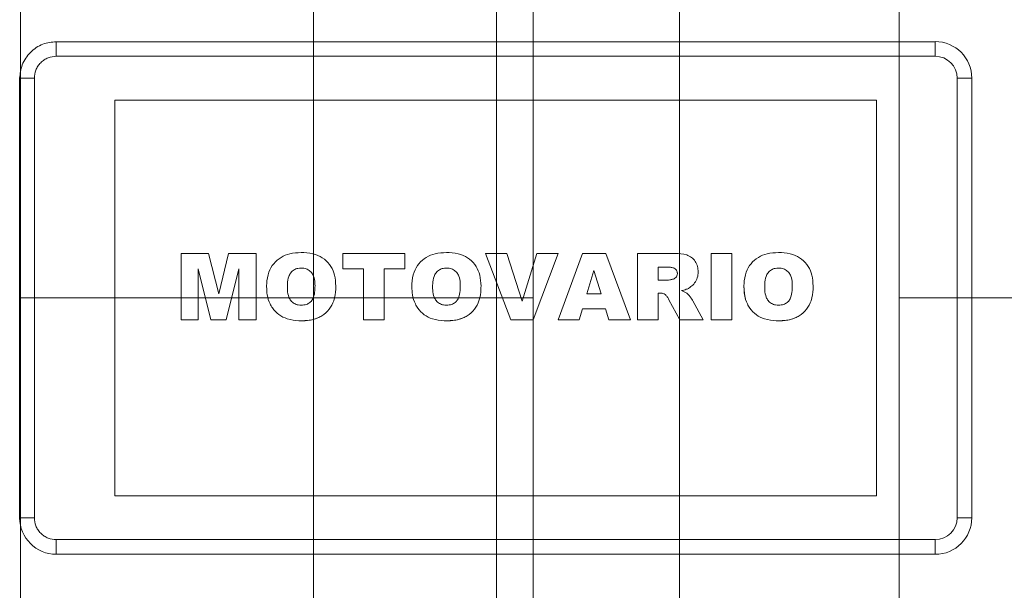
# Paper-space layout 'sales side' of a CAD drawing. Units: inches. Extents: x 0.2 to 10.5, y -0.5 to 7.5.
# Drawn here: x 6.8 to 6.9, y 1.9 to 2 of the extents above; entities that cross this region are included whole.
import ezdxf

# ---------------------------------------------------------------- set-up
doc = ezdxf.new("R2010")
doc.units = ezdxf.units.IN
doc.header["$MEASUREMENT"] = 0

psp = doc.layouts.new('sales side')

# ---------------------------------------------------------------- linework, layer by layer
at = {"lineweight": 0}
for p, q in [((6.82731, 2.03524), (6.82731, 1.89351)), ((6.80763, 2.03367), (6.80763, 1.89508)), ((6.80763, 2.03367), (6.80763, 1.89508)), ((6.82731, 1.89508), (6.82731, 2.03367)), ((6.847, 1.89508), (6.847, 2.03367)), ((6.847, 1.89508), (6.847, 2.03367)), ((6.80763, 2.0313), (6.80763, 1.89745)), ((6.80763, 2.0313), (6.80763, 1.89745)), ((6.847, 1.89745), (6.847, 2.0313)), ((6.847, 1.89745), (6.847, 2.0313)), ((6.87062, 2.01713), (6.87062, 1.96437)), ((6.77613, 2.00571), (6.77613, 1.96437)), ((6.83125, 1.96437), (6.83125, 2.00571)), ((6.79637, 1.96917), (6.79745, 1.96483)), ((6.82844, 1.96917), (6.83007, 1.96402)), ((6.83779, 1.96734), (6.83858, 1.9648)), ((6.84674, 1.96718), (6.84676, 1.96699)), ((6.84674, 1.96718), (6.84676, 1.96699)), ((6.84778, 1.96489), (6.84801, 1.96466)), ((6.84778, 1.96489), (6.84801, 1.96466)), ((6.77613, 1.92304), (6.77613, 1.96437)), ((6.77613, 1.96437), (6.83125, 1.96437)), ((6.83125, 1.92304), (6.83125, 1.96437)), ((6.87062, 1.96437), (6.87062, 1.91083)), ((6.87062, 1.96437), (6.89424, 1.96437))]:
    psp.add_line(p, q, dxfattribs=at)
at = {"lineweight": 15}
for p, q in [((6.77999, 1.99193), (6.87448, 1.99193)), ((6.77999, 1.99193), (6.77999, 1.99036)), ((6.87448, 1.99193), (6.87448, 1.99036)), ((6.77999, 1.99036), (6.87448, 1.99036)), ((6.77605, 1.94075), (6.77605, 1.988)), ((6.77763, 1.94075), (6.77763, 1.988)), ((6.87684, 1.988), (6.87684, 1.94075)), ((6.87842, 1.988), (6.87684, 1.988)), ((6.87842, 1.988), (6.87842, 1.94075)), ((6.78629, 1.98563), (6.86818, 1.98563)), ((6.78629, 1.94311), (6.78629, 1.98563)), ((6.86818, 1.98563), (6.86818, 1.94311)), ((6.7934, 1.96201), (6.7934, 1.96917)), ((6.7934, 1.96917), (6.79637, 1.96917)), ((6.79637, 1.96917), (6.79745, 1.96483)), ((6.79745, 1.96483), (6.79852, 1.96917)), ((6.79852, 1.96917), (6.80148, 1.96917)), ((6.80148, 1.96917), (6.80148, 1.96201)), ((6.81078, 1.9675), (6.81078, 1.96917)), ((6.81078, 1.96917), (6.81747, 1.96917)), ((6.81747, 1.96917), (6.81747, 1.9675)), ((6.82884, 1.96201), (6.82612, 1.96917)), ((6.82612, 1.96917), (6.82844, 1.96917)), ((6.82844, 1.96917), (6.83007, 1.96402)), ((6.83007, 1.96402), (6.83167, 1.96917)), ((6.83393, 1.96917), (6.83125, 1.96201)), ((6.83167, 1.96917), (6.83393, 1.96917)), ((6.83393, 1.96201), (6.83655, 1.96917)), ((6.83655, 1.96917), (6.83907, 1.96917)), ((6.83907, 1.96917), (6.84174, 1.96201)), ((6.84248, 1.96201), (6.84248, 1.96917)), ((6.84248, 1.96917), (6.8462, 1.96917)), ((6.85038, 1.96201), (6.85038, 1.96917)), ((6.85038, 1.96917), (6.85261, 1.96917)), ((6.85261, 1.96917), (6.85261, 1.96201)), ((6.79661, 1.96201), (6.79526, 1.96749)), ((6.79526, 1.96749), (6.79526, 1.96201)), ((6.79963, 1.96749), (6.79827, 1.96201)), ((6.79963, 1.96201), (6.79963, 1.96749)), ((6.81301, 1.9675), (6.81078, 1.9675)), ((6.81301, 1.96201), (6.81301, 1.9675)), ((6.81747, 1.9675), (6.81524, 1.9675)), ((6.81524, 1.9675), (6.81524, 1.96201)), ((6.83703, 1.9648), (6.83779, 1.96734)), ((6.83779, 1.96734), (6.83858, 1.9648)), ((6.84471, 1.96768), (6.8457, 1.96768)), ((6.84471, 1.96629), (6.84471, 1.96768)), ((6.84566, 1.96629), (6.84471, 1.96629)), ((6.83858, 1.9648), (6.83703, 1.9648)), ((6.84471, 1.96489), (6.84491, 1.96489)), ((6.84471, 1.96489), (6.84471, 1.96201)), ((6.84703, 1.96201), (6.84585, 1.96418)), ((6.84844, 1.96405), (6.84955, 1.96201)), ((6.83656, 1.96322), (6.8362, 1.96201)), ((6.83905, 1.96322), (6.83656, 1.96322)), ((6.83941, 1.96201), (6.83905, 1.96322)), ((6.79526, 1.96201), (6.7934, 1.96201)), ((6.79827, 1.96201), (6.79661, 1.96201)), ((6.80148, 1.96201), (6.79963, 1.96201)), ((6.81524, 1.96201), (6.81301, 1.96201)), ((6.83125, 1.96201), (6.82884, 1.96201)), ((6.8362, 1.96201), (6.83393, 1.96201)), ((6.84174, 1.96201), (6.83941, 1.96201)), ((6.84471, 1.96201), (6.84248, 1.96201)), ((6.84955, 1.96201), (6.84703, 1.96201)), ((6.85261, 1.96201), (6.85038, 1.96201)), ((6.86818, 1.94311), (6.78629, 1.94311)), ((6.87842, 1.94075), (6.87684, 1.94075)), ((6.87448, 1.93839), (6.77999, 1.93839)), ((6.87448, 1.93682), (6.87448, 1.93839)), ((6.87448, 1.93682), (6.77999, 1.93682))]:
    psp.add_line(p, q, dxfattribs=at)
for centre, radius, start, end in [((6.87448, 1.988), 0.00394, 360, 90), ((6.87448, 1.988), 0.00236, 360, 90), ((6.77999, 1.94075), 0.00394, 180, 270), ((6.87448, 1.94075), 0.00236, 270, 360), ((6.87448, 1.94075), 0.00394, 270, 360)]:
    psp.add_arc(centre, radius, start, end, dxfattribs=at)
for points, knots in [([(6.77605, 1.988), (6.77611, 1.98849), (6.77619, 1.98925), (6.77668, 1.99017), (6.77719, 1.9908), (6.77782, 1.99131), (6.77873, 1.9918), (6.7795, 1.99188), (6.77999, 1.99193)], [0, 0, 0, 0, 0.239457, 0.368361, 0.5, 0.631639, 0.760543, 1, 1, 1, 1]), ([(6.77605, 1.988), (6.77611, 1.98849), (6.77619, 1.98925), (6.77668, 1.99017), (6.77719, 1.9908), (6.77782, 1.99131), (6.77873, 1.9918), (6.7795, 1.99188), (6.77999, 1.99193)], [0, 0, 0, 0, 0.239457, 0.368361, 0.5, 0.631639, 0.760543, 1, 1, 1, 1]), ([(6.77763, 1.988), (6.77766, 1.98829), (6.77771, 1.98875), (6.778, 1.9893), (6.77831, 1.98968), (6.77869, 1.98998), (6.77924, 1.99028), (6.77969, 1.99033), (6.77999, 1.99036)], [0, 0, 0, 0, 0.239457, 0.368361, 0.5, 0.631639, 0.760543, 1, 1, 1, 1]), ([(6.77763, 1.988), (6.77766, 1.98829), (6.77771, 1.98875), (6.778, 1.9893), (6.77831, 1.98968), (6.77869, 1.98998), (6.77924, 1.99028), (6.77969, 1.99033), (6.77999, 1.99036)], [0, 0, 0, 0, 0.239457, 0.368361, 0.5, 0.631639, 0.760543, 1, 1, 1, 1]), ([(6.77605, 1.988), (6.77608, 1.988), (6.77614, 1.988), (6.77657, 1.988), (6.7771, 1.988), (6.77746, 1.988), (6.77763, 1.988)], [0, 0, 0, 0, 0.270261, 0.562429, 0.789736, 1, 1, 1, 1]), ([(6.77605, 1.988), (6.77608, 1.988), (6.77614, 1.988), (6.77657, 1.988), (6.7771, 1.988), (6.77746, 1.988), (6.77763, 1.988)], [0, 0, 0, 0, 0.270261, 0.562429, 0.789736, 1, 1, 1, 1]), ([(6.8026, 1.96559), (6.8026, 1.96569), (6.80261, 1.96622), (6.80276, 1.9671), (6.80332, 1.9681), (6.80412, 1.96878), (6.80515, 1.9692), (6.8059, 1.96924), (6.80631, 1.96926)], [0, 0, 0, 0, 0.053298, 0.268694, 0.444914, 0.62143, 0.793077, 1, 1, 1, 1]), ([(6.8026, 1.96559), (6.8026, 1.96569), (6.80261, 1.96622), (6.80276, 1.9671), (6.80332, 1.9681), (6.80412, 1.96878), (6.80515, 1.9692), (6.8059, 1.96924), (6.80631, 1.96926)], [0, 0, 0, 0, 0.053298, 0.2686935, 0.4449136, 0.6214297, 0.7930773, 1, 1, 1, 1]), ([(6.8026, 1.96559), (6.8026, 1.96569), (6.80261, 1.96622), (6.80276, 1.9671), (6.80332, 1.9681), (6.80412, 1.96878), (6.80515, 1.9692), (6.8059, 1.96924), (6.80631, 1.96926)], [0, 0, 0, 0, 0.053298, 0.268694, 0.444914, 0.62143, 0.793077, 1, 1, 1, 1]), ([(6.8026, 1.96559), (6.8026, 1.96569), (6.80261, 1.96622), (6.80276, 1.9671), (6.80332, 1.9681), (6.80412, 1.96878), (6.80515, 1.9692), (6.8059, 1.96924), (6.80631, 1.96926)], [0, 0, 0, 0, 0.053298, 0.2686935, 0.4449136, 0.6214297, 0.7930773, 1, 1, 1, 1]), ([(6.80631, 1.96926), (6.80641, 1.96926), (6.80694, 1.96925), (6.80782, 1.96911), (6.80885, 1.96859), (6.80955, 1.9678), (6.80997, 1.96678), (6.81002, 1.96605), (6.81004, 1.96565)], [0, 0, 0, 0, 0.053463, 0.2692358, 0.4486534, 0.6286819, 0.7970899, 1, 1, 1, 1]), ([(6.80631, 1.96926), (6.80641, 1.96926), (6.80694, 1.96925), (6.80782, 1.96911), (6.80885, 1.96859), (6.80955, 1.9678), (6.80997, 1.96678), (6.81002, 1.96605), (6.81004, 1.96565)], [0, 0, 0, 0, 0.053463, 0.269236, 0.448653, 0.628682, 0.79709, 1, 1, 1, 1]), ([(6.80631, 1.96926), (6.80641, 1.96926), (6.80694, 1.96925), (6.80782, 1.96911), (6.80885, 1.96859), (6.80955, 1.9678), (6.80997, 1.96678), (6.81002, 1.96605), (6.81004, 1.96565)], [0, 0, 0, 0, 0.053463, 0.2692358, 0.4486534, 0.6286819, 0.7970899, 1, 1, 1, 1]), ([(6.80631, 1.96926), (6.80641, 1.96926), (6.80694, 1.96925), (6.80782, 1.96911), (6.80885, 1.96859), (6.80955, 1.9678), (6.80997, 1.96678), (6.81002, 1.96605), (6.81004, 1.96565)], [0, 0, 0, 0, 0.053463, 0.269236, 0.448653, 0.628682, 0.79709, 1, 1, 1, 1]), ([(6.81822, 1.96559), (6.81822, 1.96569), (6.81823, 1.96622), (6.81838, 1.9671), (6.81893, 1.9681), (6.81973, 1.96878), (6.82077, 1.9692), (6.82152, 1.96924), (6.82193, 1.96926)], [0, 0, 0, 0, 0.053298, 0.268694, 0.444914, 0.62143, 0.793077, 1, 1, 1, 1]), ([(6.81822, 1.96559), (6.81822, 1.96569), (6.81823, 1.96622), (6.81838, 1.9671), (6.81893, 1.9681), (6.81973, 1.96878), (6.82077, 1.9692), (6.82152, 1.96924), (6.82193, 1.96926)], [0, 0, 0, 0, 0.053298, 0.268694, 0.444914, 0.62143, 0.793077, 1, 1, 1, 1]), ([(6.81822, 1.96559), (6.81822, 1.96569), (6.81823, 1.96622), (6.81838, 1.9671), (6.81893, 1.9681), (6.81973, 1.96878), (6.82077, 1.9692), (6.82152, 1.96924), (6.82193, 1.96926)], [0, 0, 0, 0, 0.053298, 0.268694, 0.444914, 0.62143, 0.793077, 1, 1, 1, 1]), ([(6.81822, 1.96559), (6.81822, 1.96569), (6.81823, 1.96622), (6.81838, 1.9671), (6.81893, 1.9681), (6.81973, 1.96878), (6.82077, 1.9692), (6.82152, 1.96924), (6.82193, 1.96926)], [0, 0, 0, 0, 0.053298, 0.268694, 0.444914, 0.62143, 0.793077, 1, 1, 1, 1]), ([(6.82193, 1.96926), (6.82203, 1.96926), (6.82256, 1.96925), (6.82344, 1.96911), (6.82447, 1.96859), (6.82517, 1.9678), (6.82559, 1.96678), (6.82563, 1.96605), (6.82566, 1.96565)], [0, 0, 0, 0, 0.053463, 0.2692358, 0.4486534, 0.6286819, 0.7970899, 1, 1, 1, 1]), ([(6.82193, 1.96926), (6.82203, 1.96926), (6.82256, 1.96925), (6.82344, 1.96911), (6.82447, 1.96859), (6.82517, 1.9678), (6.82559, 1.96678), (6.82563, 1.96605), (6.82566, 1.96565)], [0, 0, 0, 0, 0.053463, 0.269236, 0.448653, 0.628682, 0.79709, 1, 1, 1, 1]), ([(6.82193, 1.96926), (6.82203, 1.96926), (6.82256, 1.96925), (6.82344, 1.96911), (6.82447, 1.96859), (6.82517, 1.9678), (6.82559, 1.96678), (6.82563, 1.96605), (6.82566, 1.96565)], [0, 0, 0, 0, 0.053463, 0.2692358, 0.4486534, 0.6286819, 0.7970899, 1, 1, 1, 1]), ([(6.82193, 1.96926), (6.82203, 1.96926), (6.82256, 1.96925), (6.82344, 1.96911), (6.82447, 1.96859), (6.82517, 1.9678), (6.82559, 1.96678), (6.82563, 1.96605), (6.82566, 1.96565)], [0, 0, 0, 0, 0.053463, 0.269236, 0.448653, 0.628682, 0.79709, 1, 1, 1, 1]), ([(6.8462, 1.96917), (6.8463, 1.96917), (6.84683, 1.96916), (6.84756, 1.96912), (6.84831, 1.96876), (6.84871, 1.96832), (6.84895, 1.96777), (6.84898, 1.96737), (6.84899, 1.96717)], [0, 0, 0, 0, 0.080179, 0.402605, 0.550791, 0.699293, 0.848499, 1, 1, 1, 1]), ([(6.8462, 1.96917), (6.8463, 1.96917), (6.84683, 1.96916), (6.84756, 1.96912), (6.84831, 1.96876), (6.84871, 1.96832), (6.84895, 1.96777), (6.84898, 1.96737), (6.84899, 1.96717)], [0, 0, 0, 0, 0.080179, 0.402605, 0.550791, 0.699293, 0.848499, 1, 1, 1, 1]), ([(6.8462, 1.96917), (6.8463, 1.96917), (6.84683, 1.96916), (6.84756, 1.96912), (6.84831, 1.96876), (6.84871, 1.96832), (6.84895, 1.96777), (6.84898, 1.96737), (6.84899, 1.96717)], [0, 0, 0, 0, 0.080179, 0.402605, 0.550791, 0.699293, 0.848499, 1, 1, 1, 1]), ([(6.8462, 1.96917), (6.8463, 1.96917), (6.84683, 1.96916), (6.84756, 1.96912), (6.84831, 1.96876), (6.84871, 1.96832), (6.84895, 1.96777), (6.84898, 1.96737), (6.84899, 1.96717)], [0, 0, 0, 0, 0.080179, 0.402605, 0.550791, 0.699293, 0.848499, 1, 1, 1, 1]), ([(6.85392, 1.96559), (6.85392, 1.96569), (6.85393, 1.96622), (6.85408, 1.9671), (6.85463, 1.9681), (6.85543, 1.96878), (6.85646, 1.9692), (6.85721, 1.96924), (6.85762, 1.96926)], [0, 0, 0, 0, 0.053298, 0.2686935, 0.4449136, 0.6214297, 0.7930773, 1, 1, 1, 1]), ([(6.85392, 1.96559), (6.85392, 1.96569), (6.85393, 1.96622), (6.85408, 1.9671), (6.85463, 1.9681), (6.85543, 1.96878), (6.85646, 1.9692), (6.85721, 1.96924), (6.85762, 1.96926)], [0, 0, 0, 0, 0.053298, 0.268694, 0.444914, 0.62143, 0.793077, 1, 1, 1, 1]), ([(6.85392, 1.96559), (6.85392, 1.96569), (6.85393, 1.96622), (6.85408, 1.9671), (6.85463, 1.9681), (6.85543, 1.96878), (6.85646, 1.9692), (6.85721, 1.96924), (6.85762, 1.96926)], [0, 0, 0, 0, 0.053298, 0.2686935, 0.4449136, 0.6214297, 0.7930773, 1, 1, 1, 1]), ([(6.85392, 1.96559), (6.85392, 1.96569), (6.85393, 1.96622), (6.85408, 1.9671), (6.85463, 1.9681), (6.85543, 1.96878), (6.85646, 1.9692), (6.85721, 1.96924), (6.85762, 1.96926)], [0, 0, 0, 0, 0.053298, 0.268694, 0.444914, 0.62143, 0.793077, 1, 1, 1, 1]), ([(6.85762, 1.96926), (6.85773, 1.96926), (6.85826, 1.96925), (6.85914, 1.96911), (6.86016, 1.96859), (6.86087, 1.9678), (6.86129, 1.96678), (6.86133, 1.96605), (6.86135, 1.96565)], [0, 0, 0, 0, 0.053463, 0.2692358, 0.4486534, 0.6286819, 0.7970899, 1, 1, 1, 1]), ([(6.85762, 1.96926), (6.85773, 1.96926), (6.85826, 1.96925), (6.85914, 1.96911), (6.86016, 1.96859), (6.86087, 1.9678), (6.86129, 1.96678), (6.86133, 1.96605), (6.86135, 1.96565)], [0, 0, 0, 0, 0.053463, 0.269236, 0.448653, 0.628682, 0.79709, 1, 1, 1, 1]), ([(6.85762, 1.96926), (6.85773, 1.96926), (6.85826, 1.96925), (6.85914, 1.96911), (6.86016, 1.96859), (6.86087, 1.9678), (6.86129, 1.96678), (6.86133, 1.96605), (6.86135, 1.96565)], [0, 0, 0, 0, 0.053463, 0.2692358, 0.4486534, 0.6286819, 0.7970899, 1, 1, 1, 1]), ([(6.85762, 1.96926), (6.85773, 1.96926), (6.85826, 1.96925), (6.85914, 1.96911), (6.86016, 1.96859), (6.86087, 1.9678), (6.86129, 1.96678), (6.86133, 1.96605), (6.86135, 1.96565)], [0, 0, 0, 0, 0.053463, 0.269236, 0.448653, 0.628682, 0.79709, 1, 1, 1, 1]), ([(6.80483, 1.96559), (6.80483, 1.96569), (6.80484, 1.96606), (6.80492, 1.96659), (6.80518, 1.96711), (6.80553, 1.96741), (6.80592, 1.96757), (6.80618, 1.96758), (6.8063, 1.96759)], [0, 0, 0, 0, 0.111867, 0.393531, 0.557039, 0.721412, 0.875484, 1, 1, 1, 1]), ([(6.80483, 1.96559), (6.80483, 1.96569), (6.80484, 1.96606), (6.80492, 1.96659), (6.80518, 1.96711), (6.80553, 1.96741), (6.80592, 1.96757), (6.80618, 1.96758), (6.8063, 1.96759)], [0, 0, 0, 0, 0.111867, 0.393531, 0.557039, 0.721412, 0.875484, 1, 1, 1, 1]), ([(6.80483, 1.96559), (6.80483, 1.96569), (6.80484, 1.96606), (6.80492, 1.96659), (6.80518, 1.96711), (6.80553, 1.96741), (6.80592, 1.96757), (6.80618, 1.96758), (6.8063, 1.96759)], [0, 0, 0, 0, 0.111867, 0.393531, 0.557039, 0.721412, 0.875484, 1, 1, 1, 1]), ([(6.80483, 1.96559), (6.80483, 1.96569), (6.80484, 1.96606), (6.80492, 1.96659), (6.80518, 1.96711), (6.80553, 1.96741), (6.80592, 1.96757), (6.80618, 1.96758), (6.8063, 1.96759)], [0, 0, 0, 0, 0.111867, 0.393531, 0.557039, 0.721412, 0.875484, 1, 1, 1, 1]), ([(6.8063, 1.96759), (6.80641, 1.96759), (6.80667, 1.96757), (6.80708, 1.96743), (6.80744, 1.96713), (6.80771, 1.96664), (6.8078, 1.96614), (6.8078, 1.96579), (6.80781, 1.96568)], [0, 0, 0, 0, 0.114431, 0.287199, 0.458761, 0.614949, 0.88445, 1, 1, 1, 1]), ([(6.8063, 1.96759), (6.80641, 1.96759), (6.80667, 1.96757), (6.80708, 1.96743), (6.80744, 1.96713), (6.80771, 1.96664), (6.8078, 1.96614), (6.8078, 1.96579), (6.80781, 1.96568)], [0, 0, 0, 0, 0.114431, 0.287199, 0.458761, 0.614949, 0.88445, 1, 1, 1, 1]), ([(6.8063, 1.96759), (6.80641, 1.96759), (6.80667, 1.96757), (6.80708, 1.96743), (6.80744, 1.96713), (6.80771, 1.96664), (6.8078, 1.96614), (6.8078, 1.96579), (6.80781, 1.96568)], [0, 0, 0, 0, 0.114431, 0.287199, 0.458761, 0.614949, 0.88445, 1, 1, 1, 1]), ([(6.8063, 1.96759), (6.80641, 1.96759), (6.80667, 1.96757), (6.80708, 1.96743), (6.80744, 1.96713), (6.80771, 1.96664), (6.8078, 1.96614), (6.8078, 1.96579), (6.80781, 1.96568)], [0, 0, 0, 0, 0.114431, 0.287199, 0.458761, 0.614949, 0.88445, 1, 1, 1, 1]), ([(6.82045, 1.96559), (6.82045, 1.96569), (6.82046, 1.96606), (6.82053, 1.96659), (6.8208, 1.96711), (6.82115, 1.96741), (6.82154, 1.96757), (6.8218, 1.96758), (6.82192, 1.96759)], [0, 0, 0, 0, 0.1118669, 0.393531, 0.5570388, 0.7214124, 0.8754839, 1, 1, 1, 1]), ([(6.82045, 1.96559), (6.82045, 1.96569), (6.82046, 1.96606), (6.82053, 1.96659), (6.8208, 1.96711), (6.82115, 1.96741), (6.82154, 1.96757), (6.8218, 1.96758), (6.82192, 1.96759)], [0, 0, 0, 0, 0.111867, 0.393531, 0.557039, 0.721412, 0.875484, 1, 1, 1, 1]), ([(6.82045, 1.96559), (6.82045, 1.96569), (6.82046, 1.96606), (6.82053, 1.96659), (6.8208, 1.96711), (6.82115, 1.96741), (6.82154, 1.96757), (6.8218, 1.96758), (6.82192, 1.96759)], [0, 0, 0, 0, 0.1118669, 0.393531, 0.5570388, 0.7214124, 0.8754839, 1, 1, 1, 1]), ([(6.82045, 1.96559), (6.82045, 1.96569), (6.82046, 1.96606), (6.82053, 1.96659), (6.8208, 1.96711), (6.82115, 1.96741), (6.82154, 1.96757), (6.8218, 1.96758), (6.82192, 1.96759)], [0, 0, 0, 0, 0.111867, 0.393531, 0.557039, 0.721412, 0.875484, 1, 1, 1, 1]), ([(6.82192, 1.96759), (6.82202, 1.96759), (6.82229, 1.96757), (6.8227, 1.96743), (6.82306, 1.96713), (6.82333, 1.96664), (6.82342, 1.96614), (6.82342, 1.96579), (6.82342, 1.96568)], [0, 0, 0, 0, 0.114431, 0.287199, 0.458761, 0.614949, 0.88445, 1, 1, 1, 1]), ([(6.82192, 1.96759), (6.82202, 1.96759), (6.82229, 1.96757), (6.8227, 1.96743), (6.82306, 1.96713), (6.82333, 1.96664), (6.82342, 1.96614), (6.82342, 1.96579), (6.82342, 1.96568)], [0, 0, 0, 0, 0.114431, 0.287199, 0.458761, 0.614949, 0.88445, 1, 1, 1, 1]), ([(6.82192, 1.96759), (6.82202, 1.96759), (6.82229, 1.96757), (6.8227, 1.96743), (6.82306, 1.96713), (6.82333, 1.96664), (6.82342, 1.96614), (6.82342, 1.96579), (6.82342, 1.96568)], [0, 0, 0, 0, 0.114431, 0.287199, 0.458761, 0.614949, 0.88445, 1, 1, 1, 1]), ([(6.82192, 1.96759), (6.82202, 1.96759), (6.82229, 1.96757), (6.8227, 1.96743), (6.82306, 1.96713), (6.82333, 1.96664), (6.82342, 1.96614), (6.82342, 1.96579), (6.82342, 1.96568)], [0, 0, 0, 0, 0.114431, 0.287199, 0.458761, 0.614949, 0.88445, 1, 1, 1, 1]), ([(6.8457, 1.96768), (6.8458, 1.96768), (6.84602, 1.96768), (6.8463, 1.96763), (6.84653, 1.96752), (6.84667, 1.96737), (6.84675, 1.96718), (6.84675, 1.96706), (6.84676, 1.96699)], [0, 0, 0, 0, 0.218453, 0.453381, 0.59371, 0.734656, 0.872749, 1, 1, 1, 1]), ([(6.8457, 1.96768), (6.8458, 1.96768), (6.84602, 1.96768), (6.8463, 1.96763), (6.84653, 1.96752), (6.84667, 1.96737), (6.84675, 1.96718), (6.84675, 1.96706), (6.84676, 1.96699)], [0, 0, 0, 0, 0.218453, 0.453381, 0.59371, 0.734656, 0.872749, 1, 1, 1, 1]), ([(6.84676, 1.96699), (6.84675, 1.96691), (6.84673, 1.96675), (6.84659, 1.96655), (6.84643, 1.96643), (6.84631, 1.9664), (6.84625, 1.96638)], [0, 0, 0, 0, 0.306085, 0.556359, 0.807687, 1, 1, 1, 1]), ([(6.84676, 1.96699), (6.84675, 1.96691), (6.84673, 1.96675), (6.84659, 1.96655), (6.84643, 1.96643), (6.84631, 1.9664), (6.84625, 1.96638)], [0, 0, 0, 0, 0.306085, 0.556359, 0.807687, 1, 1, 1, 1]), ([(6.84899, 1.96717), (6.84899, 1.96707), (6.84898, 1.96675), (6.84882, 1.96624), (6.84846, 1.96575), (6.84815, 1.96554), (6.84801, 1.96544)], [0, 0, 0, 0, 0.151115, 0.457521, 0.755524, 1, 1, 1, 1]), ([(6.84899, 1.96717), (6.84899, 1.96707), (6.84898, 1.96675), (6.84882, 1.96624), (6.84846, 1.96575), (6.84815, 1.96554), (6.84801, 1.96544)], [0, 0, 0, 0, 0.151115, 0.457521, 0.755524, 1, 1, 1, 1]), ([(6.84899, 1.96717), (6.84899, 1.96707), (6.84898, 1.96675), (6.84882, 1.96624), (6.84846, 1.96575), (6.84815, 1.96554), (6.84801, 1.96544)], [0, 0, 0, 0, 0.151115, 0.457521, 0.755524, 1, 1, 1, 1]), ([(6.84899, 1.96717), (6.84899, 1.96707), (6.84898, 1.96675), (6.84882, 1.96624), (6.84846, 1.96575), (6.84815, 1.96554), (6.84801, 1.96544)], [0, 0, 0, 0, 0.151115, 0.457521, 0.755524, 1, 1, 1, 1]), ([(6.85615, 1.96559), (6.85615, 1.96569), (6.85615, 1.96606), (6.85623, 1.96659), (6.8565, 1.96711), (6.85684, 1.96741), (6.85724, 1.96757), (6.8575, 1.96758), (6.85762, 1.96759)], [0, 0, 0, 0, 0.111867, 0.393531, 0.557039, 0.721412, 0.875484, 1, 1, 1, 1]), ([(6.85615, 1.96559), (6.85615, 1.96569), (6.85615, 1.96606), (6.85623, 1.96659), (6.8565, 1.96711), (6.85684, 1.96741), (6.85724, 1.96757), (6.8575, 1.96758), (6.85762, 1.96759)], [0, 0, 0, 0, 0.111867, 0.393531, 0.557039, 0.721412, 0.875484, 1, 1, 1, 1]), ([(6.85615, 1.96559), (6.85615, 1.96569), (6.85615, 1.96606), (6.85623, 1.96659), (6.8565, 1.96711), (6.85684, 1.96741), (6.85724, 1.96757), (6.8575, 1.96758), (6.85762, 1.96759)], [0, 0, 0, 0, 0.111867, 0.393531, 0.557039, 0.721412, 0.875484, 1, 1, 1, 1]), ([(6.85615, 1.96559), (6.85615, 1.96569), (6.85615, 1.96606), (6.85623, 1.96659), (6.8565, 1.96711), (6.85684, 1.96741), (6.85724, 1.96757), (6.8575, 1.96758), (6.85762, 1.96759)], [0, 0, 0, 0, 0.111867, 0.393531, 0.557039, 0.721412, 0.875484, 1, 1, 1, 1]), ([(6.85762, 1.96759), (6.85772, 1.96759), (6.85799, 1.96757), (6.85839, 1.96743), (6.85876, 1.96713), (6.85903, 1.96664), (6.85911, 1.96614), (6.85912, 1.96579), (6.85912, 1.96568)], [0, 0, 0, 0, 0.114431, 0.287199, 0.458761, 0.614949, 0.88445, 1, 1, 1, 1]), ([(6.85762, 1.96759), (6.85772, 1.96759), (6.85799, 1.96757), (6.85839, 1.96743), (6.85876, 1.96713), (6.85903, 1.96664), (6.85911, 1.96614), (6.85912, 1.96579), (6.85912, 1.96568)], [0, 0, 0, 0, 0.114431, 0.287199, 0.458761, 0.614949, 0.88445, 1, 1, 1, 1]), ([(6.85762, 1.96759), (6.85772, 1.96759), (6.85799, 1.96757), (6.85839, 1.96743), (6.85876, 1.96713), (6.85903, 1.96664), (6.85911, 1.96614), (6.85912, 1.96579), (6.85912, 1.96568)], [0, 0, 0, 0, 0.114431, 0.287199, 0.458761, 0.614949, 0.88445, 1, 1, 1, 1]), ([(6.85762, 1.96759), (6.85772, 1.96759), (6.85799, 1.96757), (6.85839, 1.96743), (6.85876, 1.96713), (6.85903, 1.96664), (6.85911, 1.96614), (6.85912, 1.96579), (6.85912, 1.96568)], [0, 0, 0, 0, 0.114431, 0.287199, 0.458761, 0.614949, 0.88445, 1, 1, 1, 1]), ([(6.84625, 1.96638), (6.8462, 1.96637), (6.8461, 1.96635), (6.8459, 1.96631), (6.84575, 1.9663), (6.84566, 1.96629)], [0, 0, 0, 0, 0.261697, 0.523413, 1, 1, 1, 1]), ([(6.84625, 1.96638), (6.8462, 1.96637), (6.8461, 1.96635), (6.8459, 1.96631), (6.84575, 1.9663), (6.84566, 1.96629)], [0, 0, 0, 0, 0.261697, 0.523413, 1, 1, 1, 1]), ([(6.80639, 1.96192), (6.80629, 1.96192), (6.80576, 1.96193), (6.80489, 1.96205), (6.80389, 1.96253), (6.80331, 1.96315), (6.80287, 1.96388), (6.80264, 1.96466), (6.80261, 1.9653), (6.8026, 1.96559)], [0, 0, 0, 0, 0.052815, 0.265647, 0.431265, 0.596988, 0.682709, 0.855774, 1, 1, 1, 1]), ([(6.80639, 1.96192), (6.80629, 1.96192), (6.80576, 1.96193), (6.80489, 1.96205), (6.80389, 1.96253), (6.80331, 1.96315), (6.80287, 1.96388), (6.80264, 1.96466), (6.80261, 1.9653), (6.8026, 1.96559)], [0, 0, 0, 0, 0.052815, 0.265647, 0.431265, 0.596988, 0.682709, 0.855774, 1, 1, 1, 1]), ([(6.80639, 1.96192), (6.80629, 1.96192), (6.80576, 1.96193), (6.80489, 1.96205), (6.80389, 1.96253), (6.80331, 1.96315), (6.80287, 1.96388), (6.80264, 1.96466), (6.80261, 1.9653), (6.8026, 1.96559)], [0, 0, 0, 0, 0.052815, 0.265647, 0.431265, 0.596988, 0.682709, 0.855774, 1, 1, 1, 1]), ([(6.80639, 1.96192), (6.80629, 1.96192), (6.80576, 1.96193), (6.80489, 1.96205), (6.80389, 1.96253), (6.80331, 1.96315), (6.80287, 1.96388), (6.80264, 1.96466), (6.80261, 1.9653), (6.8026, 1.96559)], [0, 0, 0, 0, 0.052815, 0.265647, 0.431265, 0.596988, 0.682709, 0.855774, 1, 1, 1, 1]), ([(6.80632, 1.96359), (6.80622, 1.9636), (6.80595, 1.96361), (6.80555, 1.96376), (6.80519, 1.96406), (6.80493, 1.96455), (6.80484, 1.96508), (6.80483, 1.96546), (6.80483, 1.96559)], [0, 0, 0, 0, 0.111559, 0.280552, 0.445111, 0.595376, 0.866243, 1, 1, 1, 1]), ([(6.80632, 1.96359), (6.80622, 1.9636), (6.80595, 1.96361), (6.80555, 1.96376), (6.80519, 1.96406), (6.80493, 1.96455), (6.80484, 1.96508), (6.80483, 1.96546), (6.80483, 1.96559)], [0, 0, 0, 0, 0.1115593, 0.2805518, 0.4451114, 0.5953764, 0.8662433, 1, 1, 1, 1]), ([(6.80632, 1.96359), (6.80622, 1.9636), (6.80595, 1.96361), (6.80555, 1.96376), (6.80519, 1.96406), (6.80493, 1.96455), (6.80484, 1.96508), (6.80483, 1.96546), (6.80483, 1.96559)], [0, 0, 0, 0, 0.111559, 0.280552, 0.445111, 0.595376, 0.866243, 1, 1, 1, 1]), ([(6.80632, 1.96359), (6.80622, 1.9636), (6.80595, 1.96361), (6.80555, 1.96376), (6.80519, 1.96406), (6.80493, 1.96455), (6.80484, 1.96508), (6.80483, 1.96546), (6.80483, 1.96559)], [0, 0, 0, 0, 0.1115593, 0.2805518, 0.4451114, 0.5953764, 0.8662433, 1, 1, 1, 1]), ([(6.80781, 1.96568), (6.8078, 1.96558), (6.8078, 1.96521), (6.80774, 1.96469), (6.80754, 1.96417), (6.80725, 1.96386), (6.80684, 1.96363), (6.80651, 1.96361), (6.80632, 1.96359)], [0, 0, 0, 0, 0.107851, 0.373322, 0.532969, 0.668657, 0.804141, 1, 1, 1, 1]), ([(6.80781, 1.96568), (6.8078, 1.96558), (6.8078, 1.96521), (6.80774, 1.96469), (6.80754, 1.96417), (6.80725, 1.96386), (6.80684, 1.96363), (6.80651, 1.96361), (6.80632, 1.96359)], [0, 0, 0, 0, 0.107851, 0.373322, 0.532969, 0.668657, 0.804141, 1, 1, 1, 1]), ([(6.80781, 1.96568), (6.8078, 1.96558), (6.8078, 1.96521), (6.80774, 1.96469), (6.80754, 1.96417), (6.80725, 1.96386), (6.80684, 1.96363), (6.80651, 1.96361), (6.80632, 1.96359)], [0, 0, 0, 0, 0.107851, 0.373322, 0.532969, 0.668657, 0.804141, 1, 1, 1, 1]), ([(6.80781, 1.96568), (6.8078, 1.96558), (6.8078, 1.96521), (6.80774, 1.96469), (6.80754, 1.96417), (6.80725, 1.96386), (6.80684, 1.96363), (6.80651, 1.96361), (6.80632, 1.96359)], [0, 0, 0, 0, 0.107851, 0.373322, 0.532969, 0.668657, 0.804141, 1, 1, 1, 1]), ([(6.81004, 1.96565), (6.81004, 1.96554), (6.81003, 1.96501), (6.8099, 1.96413), (6.80938, 1.96312), (6.80859, 1.96242), (6.80756, 1.96198), (6.80681, 1.96194), (6.80639, 1.96192)], [0, 0, 0, 0, 0.053219, 0.267838, 0.443575, 0.619569, 0.79088, 1, 1, 1, 1]), ([(6.81004, 1.96565), (6.81004, 1.96554), (6.81003, 1.96501), (6.8099, 1.96413), (6.80938, 1.96312), (6.80872, 1.96253), (6.80789, 1.9621), (6.80714, 1.96194), (6.80655, 1.96192), (6.80639, 1.96192)], [0, 0, 0, 0, 0.05321, 0.26779, 0.443496, 0.619459, 0.70428, 0.919844, 1, 1, 1, 1]), ([(6.81004, 1.96565), (6.81004, 1.96554), (6.81003, 1.96501), (6.8099, 1.96413), (6.80938, 1.96312), (6.80859, 1.96242), (6.80756, 1.96198), (6.80681, 1.96194), (6.80639, 1.96192)], [0, 0, 0, 0, 0.053219, 0.267838, 0.443575, 0.619569, 0.79088, 1, 1, 1, 1]), ([(6.81004, 1.96565), (6.81004, 1.96554), (6.81003, 1.96501), (6.8099, 1.96413), (6.80938, 1.96312), (6.80872, 1.96253), (6.80789, 1.9621), (6.80714, 1.96194), (6.80655, 1.96192), (6.80639, 1.96192)], [0, 0, 0, 0, 0.05321, 0.26779, 0.443496, 0.619459, 0.70428, 0.919844, 1, 1, 1, 1]), ([(6.82201, 1.96192), (6.82191, 1.96192), (6.82138, 1.96193), (6.82051, 1.96205), (6.81951, 1.96252), (6.81893, 1.96314), (6.81849, 1.96387), (6.81826, 1.96466), (6.81823, 1.9653), (6.81822, 1.96559)], [0, 0, 0, 0, 0.052657, 0.264842, 0.430511, 0.596298, 0.681939, 0.854847, 1, 1, 1, 1]), ([(6.82201, 1.96192), (6.82191, 1.96192), (6.82138, 1.96193), (6.82051, 1.96205), (6.81951, 1.96252), (6.81893, 1.96314), (6.81849, 1.96387), (6.81826, 1.96466), (6.81823, 1.9653), (6.81822, 1.96559)], [0, 0, 0, 0, 0.052657, 0.264842, 0.430511, 0.596298, 0.681939, 0.854847, 1, 1, 1, 1]), ([(6.82201, 1.96192), (6.82191, 1.96192), (6.82138, 1.96193), (6.82051, 1.96205), (6.81951, 1.96252), (6.81893, 1.96314), (6.81849, 1.96387), (6.81826, 1.96466), (6.81823, 1.9653), (6.81822, 1.96559)], [0, 0, 0, 0, 0.052657, 0.264842, 0.430511, 0.596298, 0.681939, 0.854847, 1, 1, 1, 1]), ([(6.82201, 1.96192), (6.82191, 1.96192), (6.82138, 1.96193), (6.82051, 1.96205), (6.81951, 1.96252), (6.81893, 1.96314), (6.81849, 1.96387), (6.81826, 1.96466), (6.81823, 1.9653), (6.81822, 1.96559)], [0, 0, 0, 0, 0.052657, 0.264842, 0.430511, 0.596298, 0.681939, 0.854847, 1, 1, 1, 1]), ([(6.82194, 1.96359), (6.82183, 1.9636), (6.82157, 1.96361), (6.82116, 1.96376), (6.82081, 1.96406), (6.82055, 1.96455), (6.82046, 1.96508), (6.82045, 1.96546), (6.82045, 1.96559)], [0, 0, 0, 0, 0.111559, 0.280552, 0.445111, 0.595376, 0.866243, 1, 1, 1, 1]), ([(6.82194, 1.96359), (6.82183, 1.9636), (6.82157, 1.96361), (6.82116, 1.96376), (6.82081, 1.96406), (6.82055, 1.96455), (6.82046, 1.96508), (6.82045, 1.96546), (6.82045, 1.96559)], [0, 0, 0, 0, 0.111559, 0.280552, 0.445111, 0.595376, 0.866243, 1, 1, 1, 1]), ([(6.82194, 1.96359), (6.82183, 1.9636), (6.82157, 1.96361), (6.82116, 1.96376), (6.82081, 1.96406), (6.82055, 1.96455), (6.82046, 1.96508), (6.82045, 1.96546), (6.82045, 1.96559)], [0, 0, 0, 0, 0.111559, 0.280552, 0.445111, 0.595376, 0.866243, 1, 1, 1, 1]), ([(6.82194, 1.96359), (6.82183, 1.9636), (6.82157, 1.96361), (6.82116, 1.96376), (6.82081, 1.96406), (6.82055, 1.96455), (6.82046, 1.96508), (6.82045, 1.96546), (6.82045, 1.96559)], [0, 0, 0, 0, 0.111559, 0.280552, 0.445111, 0.595376, 0.866243, 1, 1, 1, 1]), ([(6.82342, 1.96568), (6.82342, 1.96558), (6.82342, 1.96521), (6.82335, 1.96469), (6.82316, 1.96417), (6.82287, 1.96386), (6.82246, 1.96363), (6.82213, 1.96361), (6.82194, 1.96359)], [0, 0, 0, 0, 0.107528, 0.37429, 0.533599, 0.669362, 0.804927, 1, 1, 1, 1]), ([(6.82342, 1.96568), (6.82342, 1.96558), (6.82342, 1.96521), (6.82335, 1.96469), (6.82316, 1.96417), (6.82287, 1.96386), (6.82246, 1.96363), (6.82213, 1.96361), (6.82194, 1.96359)], [0, 0, 0, 0, 0.107528, 0.37429, 0.533599, 0.669362, 0.804927, 1, 1, 1, 1]), ([(6.82342, 1.96568), (6.82342, 1.96558), (6.82342, 1.96521), (6.82335, 1.96469), (6.82316, 1.96417), (6.82287, 1.96386), (6.82246, 1.96363), (6.82213, 1.96361), (6.82194, 1.96359)], [0, 0, 0, 0, 0.107528, 0.37429, 0.533599, 0.669362, 0.804927, 1, 1, 1, 1]), ([(6.82342, 1.96568), (6.82342, 1.96558), (6.82342, 1.96521), (6.82335, 1.96469), (6.82316, 1.96417), (6.82287, 1.96386), (6.82246, 1.96363), (6.82213, 1.96361), (6.82194, 1.96359)], [0, 0, 0, 0, 0.107528, 0.37429, 0.533599, 0.669362, 0.804927, 1, 1, 1, 1]), ([(6.82566, 1.96565), (6.82565, 1.96554), (6.82564, 1.96501), (6.82552, 1.96413), (6.825, 1.96312), (6.82421, 1.96242), (6.82318, 1.96198), (6.82243, 1.96194), (6.82201, 1.96192)], [0, 0, 0, 0, 0.053219, 0.267838, 0.443575, 0.619569, 0.79088, 1, 1, 1, 1]), ([(6.82566, 1.96565), (6.82565, 1.96554), (6.82564, 1.96501), (6.82552, 1.96413), (6.825, 1.96312), (6.82434, 1.96253), (6.8235, 1.9621), (6.82275, 1.96194), (6.82217, 1.96192), (6.82201, 1.96192)], [0, 0, 0, 0, 0.05321, 0.2677903, 0.4434963, 0.6194594, 0.7042805, 0.919844, 1, 1, 1, 1]), ([(6.82566, 1.96565), (6.82565, 1.96554), (6.82564, 1.96501), (6.82552, 1.96413), (6.825, 1.96312), (6.82421, 1.96242), (6.82318, 1.96198), (6.82243, 1.96194), (6.82201, 1.96192)], [0, 0, 0, 0, 0.053219, 0.267838, 0.443575, 0.619569, 0.79088, 1, 1, 1, 1]), ([(6.82566, 1.96565), (6.82565, 1.96554), (6.82564, 1.96501), (6.82552, 1.96413), (6.825, 1.96312), (6.82434, 1.96253), (6.8235, 1.9621), (6.82275, 1.96194), (6.82217, 1.96192), (6.82201, 1.96192)], [0, 0, 0, 0, 0.05321, 0.2677903, 0.4434963, 0.6194594, 0.7042805, 0.919844, 1, 1, 1, 1]), ([(6.84491, 1.96489), (6.84496, 1.96489), (6.84506, 1.96489), (6.84525, 1.96485), (6.84537, 1.96478), (6.84545, 1.96473)], [0, 0, 0, 0, 0.273919, 0.52677, 1, 1, 1, 1]), ([(6.84491, 1.96489), (6.84496, 1.96489), (6.84506, 1.96489), (6.84525, 1.96485), (6.84537, 1.96478), (6.84545, 1.96473)], [0, 0, 0, 0, 0.273919, 0.52677, 1, 1, 1, 1]), ([(6.84545, 1.96473), (6.84553, 1.96465), (6.84565, 1.96454), (6.84577, 1.96434), (6.84582, 1.96424), (6.84585, 1.96418)], [0, 0, 0, 0, 0.466348, 0.732669, 1, 1, 1, 1]), ([(6.84545, 1.96473), (6.84553, 1.96465), (6.84565, 1.96454), (6.84577, 1.96434), (6.84582, 1.96424), (6.84585, 1.96418)], [0, 0, 0, 0, 0.466348, 0.732669, 1, 1, 1, 1]), ([(6.84801, 1.96544), (6.84792, 1.96539), (6.84774, 1.9653), (6.84747, 1.96522), (6.8473, 1.96518), (6.84721, 1.96516)], [0, 0, 0, 0, 0.371213, 0.684745, 1, 1, 1, 1]), ([(6.84801, 1.96544), (6.84792, 1.96539), (6.84774, 1.9653), (6.84747, 1.96522), (6.8473, 1.96518), (6.84721, 1.96516)], [0, 0, 0, 0, 0.371213, 0.684745, 1, 1, 1, 1]), ([(6.84721, 1.96516), (6.84731, 1.96512), (6.84746, 1.96507), (6.84765, 1.96498), (6.84774, 1.96492), (6.84778, 1.96489)], [0, 0, 0, 0, 0.497768, 0.747698, 1, 1, 1, 1]), ([(6.84721, 1.96516), (6.84731, 1.96512), (6.84746, 1.96507), (6.84765, 1.96498), (6.84774, 1.96492), (6.84778, 1.96489)], [0, 0, 0, 0, 0.497768, 0.747698, 1, 1, 1, 1]), ([(6.84778, 1.96489), (6.84786, 1.96481), (6.84801, 1.96467), (6.84823, 1.96439), (6.84836, 1.96418), (6.84844, 1.96405)], [0, 0, 0, 0, 0.297152, 0.592796, 1, 1, 1, 1]), ([(6.84778, 1.96489), (6.84786, 1.96481), (6.84801, 1.96467), (6.84823, 1.96439), (6.84836, 1.96418), (6.84844, 1.96405)], [0, 0, 0, 0, 0.297152, 0.592796, 1, 1, 1, 1]), ([(6.85771, 1.96192), (6.85761, 1.96192), (6.85708, 1.96193), (6.85621, 1.96204), (6.85522, 1.96252), (6.85451, 1.96326), (6.85399, 1.96431), (6.85394, 1.96512), (6.85392, 1.96559)], [0, 0, 0, 0, 0.0525391, 0.2642377, 0.4300894, 0.5960743, 0.7690028, 1, 1, 1, 1]), ([(6.85771, 1.96192), (6.85761, 1.96192), (6.85708, 1.96193), (6.85621, 1.96204), (6.85522, 1.96252), (6.85463, 1.96314), (6.85419, 1.96387), (6.85395, 1.96466), (6.85393, 1.96529), (6.85392, 1.96559)], [0, 0, 0, 0, 0.052499, 0.264037, 0.429763, 0.595622, 0.681183, 0.853938, 1, 1, 1, 1]), ([(6.85771, 1.96192), (6.85761, 1.96192), (6.85708, 1.96193), (6.85621, 1.96204), (6.85522, 1.96252), (6.85451, 1.96326), (6.85399, 1.96431), (6.85394, 1.96512), (6.85392, 1.96559)], [0, 0, 0, 0, 0.0525391, 0.2642377, 0.4300894, 0.5960743, 0.7690028, 1, 1, 1, 1]), ([(6.85771, 1.96192), (6.85761, 1.96192), (6.85708, 1.96193), (6.85621, 1.96204), (6.85522, 1.96252), (6.85463, 1.96314), (6.85419, 1.96387), (6.85395, 1.96466), (6.85393, 1.96529), (6.85392, 1.96559)], [0, 0, 0, 0, 0.052499, 0.264037, 0.429763, 0.595622, 0.681183, 0.853938, 1, 1, 1, 1]), ([(6.85764, 1.96359), (6.85753, 1.9636), (6.85727, 1.96361), (6.85686, 1.96376), (6.85651, 1.96406), (6.85625, 1.96455), (6.85616, 1.96508), (6.85615, 1.96546), (6.85615, 1.96559)], [0, 0, 0, 0, 0.111559, 0.280552, 0.445111, 0.595376, 0.866243, 1, 1, 1, 1]), ([(6.85764, 1.96359), (6.85753, 1.9636), (6.85727, 1.96361), (6.85686, 1.96376), (6.85651, 1.96406), (6.85625, 1.96455), (6.85616, 1.96508), (6.85615, 1.96546), (6.85615, 1.96559)], [0, 0, 0, 0, 0.111559, 0.280552, 0.445111, 0.595376, 0.866243, 1, 1, 1, 1]), ([(6.85764, 1.96359), (6.85753, 1.9636), (6.85727, 1.96361), (6.85686, 1.96376), (6.85651, 1.96406), (6.85625, 1.96455), (6.85616, 1.96508), (6.85615, 1.96546), (6.85615, 1.96559)], [0, 0, 0, 0, 0.111559, 0.280552, 0.445111, 0.595376, 0.866243, 1, 1, 1, 1]), ([(6.85764, 1.96359), (6.85753, 1.9636), (6.85727, 1.96361), (6.85686, 1.96376), (6.85651, 1.96406), (6.85625, 1.96455), (6.85616, 1.96508), (6.85615, 1.96546), (6.85615, 1.96559)], [0, 0, 0, 0, 0.111559, 0.280552, 0.445111, 0.595376, 0.866243, 1, 1, 1, 1]), ([(6.85912, 1.96568), (6.85912, 1.96558), (6.85912, 1.96521), (6.85905, 1.96469), (6.85886, 1.96417), (6.85856, 1.96386), (6.85816, 1.96363), (6.85783, 1.96361), (6.85764, 1.96359)], [0, 0, 0, 0, 0.107528, 0.3742903, 0.5335987, 0.669362, 0.8049272, 1, 1, 1, 1]), ([(6.85912, 1.96568), (6.85912, 1.96558), (6.85912, 1.96521), (6.85905, 1.96469), (6.85886, 1.96417), (6.85856, 1.96386), (6.85816, 1.96363), (6.85783, 1.96361), (6.85764, 1.96359)], [0, 0, 0, 0, 0.107528, 0.37429, 0.533599, 0.669362, 0.804927, 1, 1, 1, 1]), ([(6.85912, 1.96568), (6.85912, 1.96558), (6.85912, 1.96521), (6.85905, 1.96469), (6.85886, 1.96417), (6.85856, 1.96386), (6.85816, 1.96363), (6.85783, 1.96361), (6.85764, 1.96359)], [0, 0, 0, 0, 0.107528, 0.3742903, 0.5335987, 0.669362, 0.8049272, 1, 1, 1, 1]), ([(6.85912, 1.96568), (6.85912, 1.96558), (6.85912, 1.96521), (6.85905, 1.96469), (6.85886, 1.96417), (6.85856, 1.96386), (6.85816, 1.96363), (6.85783, 1.96361), (6.85764, 1.96359)], [0, 0, 0, 0, 0.107528, 0.37429, 0.533599, 0.669362, 0.804927, 1, 1, 1, 1]), ([(6.86135, 1.96565), (6.86135, 1.96554), (6.86134, 1.96501), (6.86122, 1.96413), (6.86069, 1.96312), (6.85991, 1.96242), (6.85888, 1.96198), (6.85813, 1.96194), (6.85771, 1.96192)], [0, 0, 0, 0, 0.053219, 0.267838, 0.443575, 0.619569, 0.79088, 1, 1, 1, 1]), ([(6.86135, 1.96565), (6.86135, 1.96554), (6.86134, 1.96501), (6.86122, 1.96413), (6.86069, 1.96312), (6.86004, 1.96253), (6.8592, 1.9621), (6.85845, 1.96194), (6.85787, 1.96192), (6.85771, 1.96192)], [0, 0, 0, 0, 0.05321, 0.26779, 0.443496, 0.619459, 0.70428, 0.919844, 1, 1, 1, 1]), ([(6.86135, 1.96565), (6.86135, 1.96554), (6.86134, 1.96501), (6.86122, 1.96413), (6.86069, 1.96312), (6.85991, 1.96242), (6.85888, 1.96198), (6.85813, 1.96194), (6.85771, 1.96192)], [0, 0, 0, 0, 0.053219, 0.267838, 0.443575, 0.619569, 0.79088, 1, 1, 1, 1]), ([(6.86135, 1.96565), (6.86135, 1.96554), (6.86134, 1.96501), (6.86122, 1.96413), (6.86069, 1.96312), (6.86004, 1.96253), (6.8592, 1.9621), (6.85845, 1.96194), (6.85787, 1.96192), (6.85771, 1.96192)], [0, 0, 0, 0, 0.05321, 0.26779, 0.443496, 0.619459, 0.70428, 0.919844, 1, 1, 1, 1]), ([(6.77605, 1.94075), (6.77608, 1.94075), (6.77614, 1.94075), (6.77657, 1.94075), (6.7771, 1.94075), (6.77746, 1.94075), (6.77763, 1.94075)], [0, 0, 0, 0, 0.270261, 0.562429, 0.789736, 1, 1, 1, 1]), ([(6.77605, 1.94075), (6.77608, 1.94075), (6.77614, 1.94075), (6.77657, 1.94075), (6.7771, 1.94075), (6.77746, 1.94075), (6.77763, 1.94075)], [0, 0, 0, 0, 0.270261, 0.562429, 0.789736, 1, 1, 1, 1]), ([(6.77999, 1.93839), (6.77969, 1.93842), (6.77924, 1.93847), (6.77869, 1.93876), (6.77831, 1.93907), (6.778, 1.93945), (6.77771, 1.94), (6.77766, 1.94046), (6.77763, 1.94075)], [0, 0, 0, 0, 0.239457, 0.368361, 0.5, 0.631639, 0.760543, 1, 1, 1, 1]), ([(6.77999, 1.93839), (6.77969, 1.93842), (6.77924, 1.93847), (6.77869, 1.93876), (6.77831, 1.93907), (6.778, 1.93945), (6.77771, 1.94), (6.77766, 1.94046), (6.77763, 1.94075)], [0, 0, 0, 0, 0.239457, 0.368361, 0.5, 0.631639, 0.760543, 1, 1, 1, 1]), ([(6.77999, 1.93839), (6.77999, 1.93817), (6.77999, 1.9377), (6.77999, 1.93717), (6.77999, 1.93687), (6.77999, 1.93683), (6.77999, 1.93682)], [0, 0, 0, 0, 0.270261, 0.562429, 0.789736, 1, 1, 1, 1]), ([(6.77999, 1.93839), (6.77999, 1.93817), (6.77999, 1.9377), (6.77999, 1.93717), (6.77999, 1.93687), (6.77999, 1.93683), (6.77999, 1.93682)], [0, 0, 0, 0, 0.270261, 0.562429, 0.789736, 1, 1, 1, 1])]:
    psp.add_open_spline(points, degree=3, knots=knots, dxfattribs=at)

doc.saveas('drawing.dxf')
